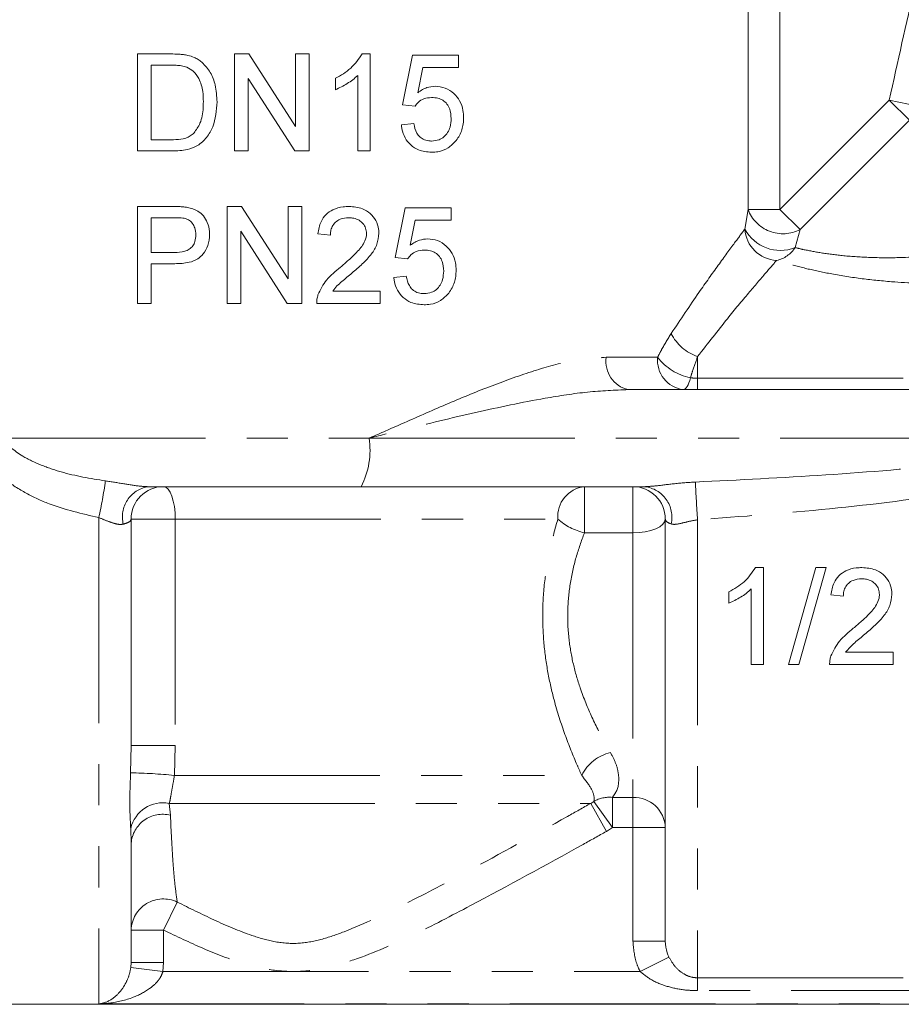
# Model space of a CAD drawing. Units: millimetres. Extents: x -23 to 593, y 24 to 308.
# Drawn here: x 530 to 557, y 237 to 268 of the extents above; entities that cross this region are included whole.
import ezdxf

# ---------------------------------------------------------------- set-up
doc = ezdxf.new("R2010")
doc.units = ezdxf.units.MM
doc.linetypes.add('PHANTOM', pattern=[12.7, 6.35, -1.27, 1.27, -1.27, 1.27, -1.27])

msp = doc.modelspace()

# ---------------------------------------------------------------- linework, layer by layer
at = {"color": 8, "linetype": 'PHANTOM', "lineweight": 0}
for p, q in [((552.142, 262.062), (552.142, 268.325)), ((553.128, 268.325), (553.128, 262.062)), ((553.128, 262.062), (556.505, 265.439)), ((557.397, 265.255), (556.505, 265.439)), ((557.127, 264.818), (556.505, 265.439)), ((557.127, 264.818), (553.75, 261.44)), ((552.043, 261.452), (552.142, 262.062)), ((552.142, 262.062), (553.128, 262.062)), ((553.75, 261.44), (553.128, 262.062)), ((553.75, 261.44), (553.596, 260.879)), ((547.762, 257.49), (549.347, 257.49)), ((550.584, 257.513), (550.584, 256.842)), ((550.584, 256.842), (550.584, 256.49)), ((550.584, 256.842), (559.111, 256.842)), ((529.034, 254.99), (540.436, 254.99)), ((540.436, 254.99), (560.607, 254.99)), ((547.084, 253.49), (547.084, 252.061)), ((548.584, 253.49), (548.584, 252.061)), ((532.084, 252.534), (532.084, 237.502)), ((533.084, 252.49), (534.448, 252.49)), ((534.448, 252.49), (546.266, 252.49)), ((534.448, 252.49), (534.448, 245.49)), ((550.584, 252.467), (550.584, 238.307)), ((548.584, 252.061), (547.084, 252.061)), ((548.584, 252.061), (548.584, 243.885)), ((533.068, 244.644), (533.084, 245.49)), ((533.084, 245.49), (534.448, 245.49)), ((534.448, 245.49), (534.419, 244.567)), ((534.419, 244.567), (547.002, 244.567)), ((547.951, 243.885), (548.584, 243.885)), ((547.951, 242.951), (547.951, 243.885)), ((548.584, 242.951), (548.584, 243.885)), ((534.26, 243.701), (547.283, 243.701)), ((534.26, 243.701), (534.298, 243.334)), ((547.283, 243.701), (547.38, 243.759)), ((547.767, 242.835), (547.283, 243.701)), ((547.951, 242.951), (547.38, 243.759)), ((533.084, 242.468), (533.072, 242.928)), ((547.951, 242.951), (547.767, 242.835)), ((548.584, 242.951), (547.951, 242.951)), ((548.584, 242.951), (549.584, 242.951)), ((548.584, 239.446), (548.584, 242.951)), ((534.084, 239.785), (534.508, 240.651)), ((534.084, 239.785), (533.084, 239.785)), ((534.084, 239.785), (534.084, 238.778)), ((548.584, 239.446), (549.584, 239.446)), ((548.808, 238.501), (549.696, 238.949)), ((534.066, 238.501), (533.075, 238.632)), ((534.084, 238.778), (533.084, 238.778)), ((534.084, 238.778), (534.066, 238.501)), ((534.066, 238.501), (548.808, 238.501)), ((550.584, 238.307), (559.825, 238.307)), ((550.584, 237.912), (550.584, 238.307)), ((559.825, 237.912), (550.584, 237.912)), ((532.084, 237.502), (560.95, 237.502))]:
    msp.add_line(p, q, dxfattribs=at)
at = {"color": 7, "linetype": 'Continuous', "lineweight": 15}
for p, q in [((533.277, 263.866), (533.277, 266.866)), ((533.277, 266.866), (534.303, 266.866)), ((536.277, 263.866), (536.277, 266.866)), ((536.277, 266.866), (536.724, 266.866)), ((536.724, 266.866), (538.162, 264.627)), ((538.162, 264.627), (538.162, 266.866)), ((538.162, 266.866), (538.585, 266.866)), ((538.585, 266.866), (538.585, 263.866)), ((540.222, 266.866), (540.47, 266.866)), ((540.47, 266.866), (540.47, 263.866)), ((541.47, 265.289), (541.777, 266.827)), ((541.777, 266.827), (543.2, 266.827)), ((543.2, 266.827), (543.2, 266.442)), ((534.309, 266.519), (533.7, 266.519)), ((533.7, 266.519), (533.7, 264.212)), ((542.092, 266.442), (541.939, 265.665)), ((543.2, 266.442), (542.092, 266.442)), ((538.138, 263.866), (536.7, 266.104)), ((536.7, 266.104), (536.7, 263.866)), ((539.393, 265.761), (539.393, 266.116)), ((540.085, 263.866), (540.085, 266.203)), ((541.854, 265.25), (541.47, 265.289)), ((541.431, 264.673), (541.816, 264.712)), ((533.7, 264.212), (534.319, 264.212)), ((534.352, 263.866), (533.277, 263.866)), ((536.7, 263.866), (536.277, 263.866)), ((538.585, 263.866), (538.138, 263.866)), ((540.47, 263.866), (540.085, 263.866)), ((533.277, 259.15), (533.277, 262.15)), ((533.277, 262.15), (534.379, 262.15)), ((536.046, 259.15), (536.046, 262.15)), ((536.046, 262.15), (536.494, 262.15)), ((536.494, 262.15), (537.931, 259.912)), ((537.931, 259.912), (537.931, 262.15)), ((537.931, 262.15), (538.354, 262.15)), ((538.354, 262.15), (538.354, 259.15)), ((541.239, 260.573), (541.546, 262.112)), ((541.546, 262.112), (542.97, 262.112)), ((542.97, 262.112), (542.97, 261.727)), ((534.417, 261.804), (533.7, 261.804)), ((533.7, 261.804), (533.7, 260.727)), ((541.861, 261.727), (541.708, 260.95)), ((542.97, 261.727), (541.861, 261.727)), ((537.907, 259.15), (536.47, 261.389)), ((536.47, 261.389), (536.47, 259.15)), ((539.239, 261.266), (538.854, 261.304)), ((533.7, 260.727), (534.424, 260.727)), ((541.623, 260.535), (541.239, 260.573)), ((534.435, 260.381), (533.7, 260.381)), ((533.7, 260.381), (533.7, 259.15)), ((541.2, 259.958), (541.585, 259.996)), ((539.31, 259.535), (540.777, 259.535)), ((540.777, 259.535), (540.777, 259.15)), ((533.7, 259.15), (533.277, 259.15)), ((536.47, 259.15), (536.046, 259.15)), ((538.354, 259.15), (537.907, 259.15)), ((540.777, 259.15), (538.816, 259.15)), ((548.441, 256.49), (559.111, 256.49)), ((540.189, 253.49), (533.599, 253.49)), ((548.953, 253.49), (540.189, 253.49)), ((533.084, 252.49), (533.084, 245.49)), ((549.584, 252.49), (549.584, 239.446)), ((552.375, 250.99), (552.623, 250.99)), ((552.623, 250.99), (552.623, 247.99)), ((553.392, 247.99), (554.238, 250.99)), ((554.556, 250.99), (553.71, 247.99)), ((554.238, 250.99), (554.556, 250.99)), ((551.546, 249.885), (551.546, 250.24)), ((552.238, 247.99), (552.238, 250.327)), ((555.084, 250.105), (554.7, 250.144)), ((555.155, 248.374), (556.623, 248.374)), ((556.623, 248.374), (556.623, 247.99)), ((552.623, 247.99), (552.238, 247.99)), ((553.71, 247.99), (553.392, 247.99)), ((556.623, 247.99), (554.661, 247.99)), ((533.084, 242.468), (533.084, 238.778)), ((533.075, 238.632), (533.084, 238.778)), ((520.082, 237.49), (560.95, 237.49))]:
    msp.add_line(p, q, dxfattribs=at)
at = {"color": 8, "linetype": 'PHANTOM', "lineweight": 0, "flags": 128}
for points in [[(550.361, 256.856), (550.34, 256.774), (550.316, 256.702), (550.289, 256.638), (550.261, 256.586), (550.232, 256.544), (550.201, 256.514), (550.17, 256.496), (550.138, 256.49)], [(534.084, 253.49), (534.155, 253.47), (534.224, 253.414), (534.286, 253.321), (534.342, 253.197), (534.387, 253.045), (534.42, 252.872), (534.441, 252.685), (534.448, 252.49)], [(549.584, 252.49), (549.565, 252.406), (549.508, 252.326), (549.416, 252.252), (549.292, 252.187), (549.14, 252.133), (548.967, 252.094), (548.78, 252.069), (548.584, 252.061)]]:
    msp.add_lwpolyline(points, dxfattribs=at)
at = {"color": 8, "linetype": 'PHANTOM', "lineweight": 0}
for centre, radius, start, end in [((553.216, 262.451), 1.143, 199.8936, 297.8312), ((553.076, 261.518), 1.035, 183.6073, 267.034), ((553.142, 262.037), 1.245, 208.0221, 291.431), ((552.819, 261.394), 0.933, 282.6104, 326.461), ((551.058, 258.89), 1.457, 207.4142, 251.0381), ((548.639, 257.355), 0.888, 171.2721, 257.0884), ((550.257, 257.396), 0.914, 174.1077, 262.5371), ((550.712, 258.545), 1.725, 217.7013, 258.2506), ((537.979, 254.625), 2.485, 332.8136, 8.4423), ((520.458, 255.207), 11.929, 347.0497, 352.5886), ((583.907, 255.065), 33.424, 182.4546, 184.4582), ((533.762, 252.556), 0.948, 99.9042, 193.7862), ((547.185, 252.572), 0.923, 96.2835, 185.1377), ((548.836, 252.543), 0.954, 347.669, 83.0015), ((547.534, 253.915), 1.907, 228.3429, 256.3651), ((548.186, 243.984), 1.319, 102.7589, 153.7566), ((532.797, 228.063), 16.583, 84.3862, 89.0612), ((547.854, 242.969), 0.922, 83.9475, 120.9642), ((548.616, 242.917), 0.969, 2.0196, 91.8864), ((534.071, 242.692), 1.027, 79.3786, 166.6788), ((534.056, 242.39), 0.974, 75.6035, 175.4214), ((534.081, 239.75), 0.997, 64.6226, 177.9904)]:
    msp.add_arc(centre, radius, start, end, dxfattribs=at)
at = {"color": 7, "linetype": 'Continuous', "lineweight": 15}
for centre, start, end in [((534.084, 252.49), 90, 180), ((548.584, 252.49), 0, 90)]:
    msp.add_arc(centre, 1, start, end, dxfattribs=at)
at = {"color": 8, "linetype": 'PHANTOM', "lineweight": 0}
for points, knots in [([(556.505, 265.439), (556.764, 266.618), (557.281, 268.975), (557.861, 271.318), (558.152, 272.49)], [0, 0, 0, 0, 0.4998881, 1, 1, 1, 1]), ([(549.765, 258.22), (550.058, 258.659), (550.58, 259.441), (551.238, 260.36), (551.725, 261.027), (551.944, 261.32), (552.043, 261.452)], [0, 0, 0, 0, 0.309469, 0.550694, 0.796747, 1, 1, 1, 1]), ([(553.596, 260.879), (553.677, 260.86), (553.917, 260.804), (554.394, 260.714), (555.073, 260.624), (555.863, 260.568), (556.918, 260.56), (558.21, 260.641), (559.186, 260.788), (559.681, 260.863)], [0, 0, 0, 0, 0.056596, 0.167602, 0.28196, 0.414675, 0.550741, 0.772217, 1, 1, 1, 1]), ([(553.023, 260.484), (552.917, 260.362), (552.685, 260.096), (552.166, 259.485), (551.464, 258.644), (550.899, 257.917), (550.584, 257.513)], [0, 0, 0, 0, 0.2039232, 0.4452206, 0.69165, 1, 1, 1, 1]), ([(559.825, 259.81), (559.289, 259.787), (558.204, 259.741), (556.779, 259.797), (555.593, 259.92), (554.712, 260.061), (553.939, 260.227), (553.395, 260.371), (553.115, 260.456), (553.023, 260.484)], [0, 0, 0, 0, 0.21765, 0.440665, 0.574735, 0.711625, 0.825346, 0.942049, 1, 1, 1, 1]), ([(549.347, 257.49), (549.388, 257.57), (549.521, 257.829), (549.665, 258.06), (549.765, 258.22)], [0, 0, 0, 0, 0.30836, 1, 1, 1, 1]), ([(540.436, 254.99), (540.444, 254.993), (540.778, 255.14), (541.575, 255.492), (542.811, 256.035), (544.155, 256.593), (545.437, 257.052), (546.653, 257.407), (547.393, 257.462), (547.762, 257.49)], [0, 0, 0, 0, 0.002746, 0.127455, 0.305785, 0.484497, 0.662533, 0.831493, 1, 1, 1, 1]), ([(550.584, 257.513), (550.531, 257.367), (550.454, 257.157), (550.383, 256.927), (550.361, 256.856)], [0, 0, 0, 0, 0.691599, 1, 1, 1, 1]), ([(550.361, 256.856), (550.415, 256.85), (550.488, 256.843), (550.565, 256.842), (550.584, 256.842)], [0, 0, 0, 0, 0.74381, 1, 1, 1, 1]), ([(548.441, 256.49), (548.024, 256.472), (547.187, 256.438), (545.615, 256.19), (543.726, 255.795), (541.908, 255.353), (540.802, 255.08), (540.444, 254.992), (540.436, 254.99)], [0, 0, 0, 0, 0.165246, 0.332548, 0.600419, 0.871185, 0.997153, 1, 1, 1, 1]), ([(529.034, 254.99), (529.255, 254.792), (529.627, 254.459), (530.303, 254.149), (531.144, 253.857), (531.826, 253.744), (532.288, 253.668)], [0, 0, 0, 0, 0.261271, 0.438998, 0.619897, 1, 1, 1, 1]), ([(532.084, 252.534), (531.564, 252.654), (530.789, 252.832), (529.83, 253.275), (529.228, 253.663), (528.733, 254.096), (528.511, 254.408), (528.399, 254.567)], [0, 0, 0, 0, 0.363333, 0.541107, 0.722785, 0.859154, 1, 1, 1, 1]), ([(550.514, 253.633), (551.857, 253.699), (554.545, 253.832), (557.599, 254.085), (559.305, 254.272), (559.677, 254.312)], [0, 0, 0, 0, 0.438646, 0.877696, 1, 1, 1, 1]), ([(532.288, 253.668), (532.477, 253.64), (532.835, 253.586), (533.297, 253.505), (533.52, 253.494), (533.599, 253.49)], [0, 0, 0, 0, 0.419603, 0.795699, 1, 1, 1, 1]), ([(548.953, 253.49), (549.067, 253.497), (549.341, 253.513), (549.889, 253.593), (550.298, 253.619), (550.514, 253.633)], [0, 0, 0, 0, 0.254114, 0.607739, 1, 1, 1, 1]), ([(559.825, 253.507), (559.45, 253.444), (557.737, 253.16), (554.659, 252.771), (551.944, 252.568), (550.584, 252.467)], [0, 0, 0, 0, 0.122493, 0.560693, 1, 1, 1, 1]), ([(532.842, 252.33), (532.795, 252.325), (532.691, 252.315), (532.53, 252.363), (532.326, 252.437), (532.192, 252.491), (532.084, 252.534)], [0, 0, 0, 0, 0.2336821, 0.5164568, 0.6118109, 1, 1, 1, 1]), ([(533.084, 252.49), (533.075, 252.459), (533.055, 252.398), (532.913, 252.353), (532.842, 252.33)], [0, 0, 0, 0, 0.496491, 1, 1, 1, 1]), ([(547.002, 244.567), (546.955, 244.672), (546.78, 245.063), (546.475, 245.82), (546.164, 246.79), (545.947, 247.744), (545.819, 248.663), (545.781, 249.641), (545.852, 250.631), (546.016, 251.597), (546.182, 252.19), (546.266, 252.49)], [0, 0, 0, 0, 0.051024, 0.188816, 0.330143, 0.434588, 0.54107, 0.655183, 0.772564, 0.885018, 1, 1, 1, 1]), ([(549.769, 252.339), (549.763, 252.341), (549.693, 252.364), (549.604, 252.412), (549.591, 252.466), (549.584, 252.49)], [0, 0, 0, 0, 0.045294, 0.576043, 1, 1, 1, 1]), ([(550.584, 252.467), (550.473, 252.446), (550.25, 252.406), (549.985, 252.33), (549.835, 252.321), (549.782, 252.335), (549.769, 252.339)], [0, 0, 0, 0, 0.351642, 0.701356, 0.926704, 1, 1, 1, 1]), ([(547.084, 252.061), (546.995, 251.813), (546.813, 251.311), (546.632, 250.491), (546.551, 249.631), (546.591, 248.792), (546.733, 247.993), (546.972, 247.178), (547.315, 246.341), (547.648, 245.696), (547.842, 245.361), (547.894, 245.27)], [0, 0, 0, 0, 0.111769, 0.226409, 0.337222, 0.452397, 0.555406, 0.66117, 0.801957, 0.94677, 1, 1, 1, 1]), ([(547.894, 245.27), (547.955, 245.153), (548.078, 244.915), (548.176, 244.472), (548.126, 244.118), (547.989, 243.936), (547.951, 243.885)], [0, 0, 0, 0, 0.206262, 0.419838, 0.838831, 1, 1, 1, 1]), ([(533.072, 242.928), (533.071, 242.941), (533.064, 243.067), (533.047, 243.37), (533.041, 243.889), (533.056, 244.344), (533.067, 244.601), (533.068, 244.644)], [0, 0, 0, 0, 0.028829, 0.282102, 0.610544, 0.934876, 1, 1, 1, 1]), ([(534.419, 244.567), (534.416, 244.543), (534.396, 244.403), (534.348, 244.154), (534.304, 243.888), (534.279, 243.755), (534.262, 243.706), (534.26, 243.701)], [0, 0, 0, 0, 0.064874, 0.381429, 0.704691, 0.968375, 1, 1, 1, 1]), ([(547.38, 243.759), (547.384, 243.789), (547.398, 243.894), (547.333, 244.143), (547.111, 244.428), (547.002, 244.567)], [0, 0, 0, 0, 0.166397, 0.592416, 1, 1, 1, 1]), ([(534.508, 240.651), (534.885, 240.464), (535.64, 240.09), (536.632, 239.664), (537.498, 239.406), (538.23, 239.341), (538.962, 239.48), (540.089, 239.874), (541.583, 240.599), (543.877, 241.805), (545.771, 242.854), (547.044, 243.567), (547.283, 243.701)], [0, 0, 0, 0, 0.0898403, 0.1799769, 0.230544, 0.2827863, 0.3347545, 0.3883922, 0.5381646, 0.6887505, 0.9416391, 1, 1, 1, 1]), ([(534.298, 243.334), (534.32, 242.846), (534.353, 242.112), (534.431, 241.206), (534.483, 240.836), (534.508, 240.651)], [0, 0, 0, 0, 0.498931, 0.749081, 1, 1, 1, 1]), ([(547.767, 242.835), (547.527, 242.701), (546.134, 241.923), (544.151, 240.841), (541.806, 239.616), (540.325, 238.966), (539.135, 238.605), (538.274, 238.479), (537.398, 238.532), (536.401, 238.776), (535.293, 239.207), (534.488, 239.592), (534.084, 239.785)], [0, 0, 0, 0, 0.055174, 0.320897, 0.454329, 0.587502, 0.645279, 0.704133, 0.761436, 0.820583, 0.909939, 1, 1, 1, 1]), ([(548.808, 238.501), (548.77, 238.584), (548.632, 238.88), (548.605, 239.209), (548.584, 239.446)], [0, 0, 0, 0, 0.279058, 1, 1, 1, 1]), ([(549.696, 238.949), (549.757, 238.846), (549.882, 238.635), (550.12, 238.438), (550.364, 238.323), (550.526, 238.312), (550.584, 238.307)], [0, 0, 0, 0, 0.299537, 0.60923, 0.860552, 1, 1, 1, 1]), ([(532.084, 237.502), (532.086, 237.502), (532.141, 237.507), (532.321, 237.544), (532.59, 237.698), (532.843, 237.992), (532.967, 238.236), (533.037, 238.431), (533.057, 238.539), (533.075, 238.632)], [0, 0, 0, 0, 0.003509, 0.143984, 0.471035, 0.715499, 0.866242, 0.885036, 1, 1, 1, 1]), ([(534.066, 238.501), (534.04, 238.431), (534, 238.328), (533.862, 238.145), (533.597, 237.911), (533.089, 237.657), (532.555, 237.532), (532.197, 237.505), (532.087, 237.502), (532.084, 237.502)], [0, 0, 0, 0, 0.087344, 0.128899, 0.27546, 0.519145, 0.852304, 0.996407, 1, 1, 1, 1]), ([(550.584, 237.912), (550.47, 237.915), (550.175, 237.923), (549.704, 238.015), (549.207, 238.188), (548.934, 238.402), (548.808, 238.501)], [0, 0, 0, 0, 0.1779251, 0.4603561, 0.7517277, 1, 1, 1, 1])]:
    msp.add_open_spline(points, degree=3, knots=knots, dxfattribs=at)
at = {"color": 7, "linetype": 'Continuous', "lineweight": 15}
for points, knots in [([(534.303, 266.866), (534.391, 266.864), (534.524, 266.862), (534.701, 266.848), (534.789, 266.831), (534.833, 266.822)], [0, 0, 0, 0, 0.497817, 0.748243, 1, 1, 1, 1]), ([(534.833, 266.822), (534.901, 266.803), (535.013, 266.772), (535.159, 266.695), (535.232, 266.637), (535.269, 266.608)], [0, 0, 0, 0, 0.431966, 0.712968, 1, 1, 1, 1]), ([(539.393, 266.116), (539.476, 266.16), (539.643, 266.25), (539.949, 266.476), (540.113, 266.71), (540.222, 266.866)], [0, 0, 0, 0, 0.250855, 0.502076, 1, 1, 1, 1]), ([(534.804, 266.457), (534.749, 266.473), (534.64, 266.505), (534.473, 266.517), (534.363, 266.519), (534.309, 266.519)], [0, 0, 0, 0, 0.342033, 0.670038, 1, 1, 1, 1]), ([(535.316, 265.388), (535.313, 265.494), (535.306, 265.738), (535.213, 266.073), (535.025, 266.334), (534.873, 266.419), (534.804, 266.457)], [0, 0, 0, 0, 0.250566, 0.581824, 0.811613, 1, 1, 1, 1]), ([(535.269, 266.608), (535.364, 266.508), (535.554, 266.307), (535.71, 265.871), (535.729, 265.558), (535.739, 265.382)], [0, 0, 0, 0, 0.305433, 0.61037, 1, 1, 1, 1]), ([(540.085, 266.203), (540.034, 266.157), (539.933, 266.064), (539.76, 265.951), (539.583, 265.844), (539.456, 265.789), (539.393, 265.761)], [0, 0, 0, 0, 0.249612, 0.49918, 0.748717, 1, 1, 1, 1]), ([(541.939, 265.665), (541.988, 265.701), (542.077, 265.764), (542.256, 265.845), (542.389, 265.857), (542.474, 265.866)], [0, 0, 0, 0, 0.30889, 0.557355, 1, 1, 1, 1]), ([(542.474, 265.866), (542.579, 265.856), (542.792, 265.836), (543.055, 265.659), (543.248, 265.418), (543.343, 265.151), (543.351, 264.971), (543.354, 264.894)], [0, 0, 0, 0, 0.220035, 0.442106, 0.640442, 0.847, 1, 1, 1, 1]), ([(542.367, 265.519), (542.284, 265.513), (542.137, 265.502), (541.961, 265.389), (541.887, 265.293), (541.854, 265.25)], [0, 0, 0, 0, 0.413233, 0.735059, 1, 1, 1, 1]), ([(542.97, 264.872), (542.963, 264.971), (542.952, 265.131), (542.847, 265.325), (542.719, 265.442), (542.552, 265.509), (542.433, 265.516), (542.367, 265.519)], [0, 0, 0, 0, 0.286981, 0.461927, 0.637866, 0.799285, 1, 1, 1, 1]), ([(535.739, 265.382), (535.718, 265.119), (535.686, 264.727), (535.432, 264.271), (535.155, 264.02), (534.777, 263.884), (534.51, 263.873), (534.352, 263.866)], [0, 0, 0, 0, 0.328824, 0.490061, 0.652212, 0.794605, 1, 1, 1, 1]), ([(535.027, 264.424), (535.095, 264.52), (535.257, 264.749), (535.309, 265.1), (535.314, 265.325), (535.316, 265.388)], [0, 0, 0, 0, 0.341906, 0.815031, 1, 1, 1, 1]), ([(542.366, 264.173), (542.444, 264.18), (542.58, 264.191), (542.752, 264.293), (542.869, 264.433), (542.955, 264.629), (542.964, 264.782), (542.97, 264.872)], [0, 0, 0, 0, 0.228978, 0.400023, 0.571239, 0.748996, 1, 1, 1, 1]), ([(543.354, 264.894), (543.352, 264.831), (543.344, 264.643), (543.267, 264.395), (543.16, 264.243), (543.125, 264.191)], [0, 0, 0, 0, 0.24955, 0.746894, 1, 1, 1, 1]), ([(542.363, 263.827), (542.225, 263.839), (541.994, 263.858), (541.712, 264.041), (541.532, 264.269), (541.453, 264.494), (541.436, 264.631), (541.431, 264.673)], [0, 0, 0, 0, 0.299641, 0.503446, 0.707162, 0.910155, 1, 1, 1, 1]), ([(541.816, 264.712), (541.838, 264.61), (541.872, 264.455), (542.004, 264.288), (542.15, 264.198), (542.278, 264.176), (542.352, 264.174), (542.366, 264.173)], [0, 0, 0, 0, 0.353665, 0.542102, 0.731218, 0.952245, 1, 1, 1, 1]), ([(534.319, 264.212), (534.419, 264.214), (534.62, 264.219), (534.873, 264.29), (534.99, 264.391), (535.027, 264.424)], [0, 0, 0, 0, 0.400469, 0.806292, 1, 1, 1, 1]), ([(543.125, 264.191), (543.047, 264.108), (542.891, 263.94), (542.608, 263.839), (542.43, 263.83), (542.363, 263.827)], [0, 0, 0, 0, 0.383587, 0.769611, 1, 1, 1, 1]), ([(534.379, 262.15), (534.453, 262.149), (534.564, 262.148), (534.713, 262.139), (534.787, 262.128), (534.824, 262.122)], [0, 0, 0, 0, 0.49871, 0.748922, 1, 1, 1, 1]), ([(534.824, 262.122), (534.934, 262.095), (535.121, 262.049), (535.328, 261.865), (535.454, 261.645), (535.504, 261.444), (535.507, 261.319), (535.508, 261.288)], [0, 0, 0, 0, 0.287881, 0.486712, 0.684799, 0.921253, 1, 1, 1, 1]), ([(538.854, 261.304), (538.876, 261.434), (538.912, 261.651), (539.093, 261.908), (539.33, 262.073), (539.585, 262.142), (539.755, 262.148), (539.816, 262.15)], [0, 0, 0, 0, 0.27237, 0.456528, 0.640876, 0.870802, 1, 1, 1, 1]), ([(539.816, 262.15), (539.957, 262.139), (540.193, 262.121), (540.477, 261.945), (540.656, 261.725), (540.732, 261.501), (540.737, 261.365), (540.739, 261.322)], [0, 0, 0, 0, 0.303333, 0.504571, 0.705715, 0.908394, 1, 1, 1, 1]), ([(534.762, 261.778), (534.705, 261.787), (534.62, 261.801), (534.504, 261.803), (534.446, 261.804), (534.417, 261.804)], [0, 0, 0, 0, 0.4957542, 0.7477857, 1, 1, 1, 1]), ([(535.085, 261.276), (535.079, 261.348), (535.069, 261.476), (534.98, 261.637), (534.874, 261.737), (534.793, 261.766), (534.762, 261.778)], [0, 0, 0, 0, 0.334096, 0.589095, 0.845102, 1, 1, 1, 1]), ([(539.807, 261.804), (539.716, 261.796), (539.567, 261.784), (539.391, 261.671), (539.29, 261.538), (539.245, 261.396), (539.241, 261.305), (539.239, 261.266)], [0, 0, 0, 0, 0.3093314, 0.5004107, 0.6920103, 0.8662399, 1, 1, 1, 1]), ([(540.354, 261.318), (540.349, 261.374), (540.34, 261.486), (540.249, 261.627), (540.124, 261.733), (539.971, 261.795), (539.861, 261.801), (539.807, 261.804)], [0, 0, 0, 0, 0.202049, 0.405444, 0.594417, 0.802428, 1, 1, 1, 1]), ([(534.424, 260.727), (534.531, 260.732), (534.688, 260.738), (534.886, 260.82), (534.996, 260.929), (535.072, 261.085), (535.08, 261.204), (535.085, 261.276)], [0, 0, 0, 0, 0.327853, 0.485417, 0.644491, 0.786999, 1, 1, 1, 1]), ([(535.508, 261.288), (535.498, 261.17), (535.48, 260.953), (535.334, 260.693), (535.134, 260.506), (534.825, 260.397), (534.583, 260.387), (534.435, 260.381)], [0, 0, 0, 0, 0.215631, 0.399367, 0.538336, 0.719731, 1, 1, 1, 1]), ([(539.548, 260.272), (539.634, 260.346), (539.806, 260.493), (540.064, 260.738), (540.272, 260.982), (540.35, 261.201), (540.353, 261.296), (540.354, 261.318)], [0, 0, 0, 0, 0.2503589, 0.5008348, 0.7900192, 0.9506662, 1, 1, 1, 1]), ([(540.739, 261.322), (540.726, 261.206), (540.701, 260.975), (540.501, 260.654), (540.228, 260.367), (540.014, 260.184), (539.906, 260.091)], [0, 0, 0, 0, 0.224192, 0.448371, 0.721932, 1, 1, 1, 1]), ([(541.708, 260.95), (541.757, 260.985), (541.846, 261.048), (542.024, 261.129), (542.158, 261.142), (542.243, 261.15)], [0, 0, 0, 0, 0.308267, 0.556242, 1, 1, 1, 1]), ([(542.243, 261.15), (542.348, 261.14), (542.559, 261.121), (542.822, 260.946), (543.015, 260.707), (543.111, 260.439), (543.12, 260.257), (543.123, 260.179)], [0, 0, 0, 0, 0.218308, 0.438628, 0.635754, 0.84315, 1, 1, 1, 1]), ([(542.137, 260.804), (542.053, 260.798), (541.905, 260.787), (541.729, 260.672), (541.656, 260.577), (541.623, 260.535)], [0, 0, 0, 0, 0.414684, 0.736799, 1, 1, 1, 1]), ([(542.739, 260.156), (542.732, 260.255), (542.721, 260.415), (542.616, 260.609), (542.488, 260.727), (542.321, 260.794), (542.202, 260.8), (542.137, 260.804)], [0, 0, 0, 0, 0.287653, 0.462759, 0.638882, 0.800117, 1, 1, 1, 1]), ([(538.856, 259.417), (538.934, 259.579), (539.054, 259.828), (539.323, 260.088), (539.473, 260.211), (539.548, 260.272)], [0, 0, 0, 0, 0.478144, 0.737598, 1, 1, 1, 1]), ([(539.906, 260.091), (539.802, 260.005), (539.646, 259.875), (539.437, 259.698), (539.352, 259.589), (539.31, 259.535)], [0, 0, 0, 0, 0.4974075, 0.7469826, 1, 1, 1, 1]), ([(542.132, 259.112), (541.994, 259.124), (541.762, 259.143), (541.48, 259.327), (541.301, 259.555), (541.222, 259.779), (541.205, 259.916), (541.2, 259.958)], [0, 0, 0, 0, 0.300402, 0.503963, 0.707411, 0.910794, 1, 1, 1, 1]), ([(541.585, 259.996), (541.607, 259.895), (541.641, 259.74), (541.773, 259.572), (541.919, 259.483), (542.047, 259.46), (542.121, 259.458), (542.135, 259.458)], [0, 0, 0, 0, 0.35443, 0.542717, 0.731705, 0.951394, 1, 1, 1, 1]), ([(542.135, 259.458), (542.213, 259.464), (542.35, 259.476), (542.522, 259.578), (542.638, 259.718), (542.724, 259.914), (542.733, 260.067), (542.739, 260.156)], [0, 0, 0, 0, 0.229562, 0.399867, 0.570311, 0.748119, 1, 1, 1, 1]), ([(543.123, 260.179), (543.121, 260.116), (543.116, 259.99), (543.074, 259.807), (543.002, 259.631), (542.93, 259.528), (542.894, 259.476)], [0, 0, 0, 0, 0.2492181, 0.4957984, 0.7436257, 1, 1, 1, 1]), ([(538.816, 259.15), (538.816, 259.173), (538.816, 259.218), (538.825, 259.308), (538.844, 259.374), (538.856, 259.417)], [0, 0, 0, 0, 0.250667, 0.501598, 1, 1, 1, 1]), ([(542.894, 259.476), (542.816, 259.393), (542.661, 259.225), (542.378, 259.123), (542.199, 259.115), (542.132, 259.112)], [0, 0, 0, 0, 0.383135, 0.7687684, 1, 1, 1, 1]), ([(551.546, 250.24), (551.63, 250.285), (551.797, 250.374), (552.104, 250.602), (552.267, 250.835), (552.375, 250.99)], [0, 0, 0, 0, 0.251216, 0.502812, 1, 1, 1, 1]), ([(554.7, 250.144), (554.721, 250.273), (554.757, 250.491), (554.938, 250.747), (555.176, 250.913), (555.431, 250.982), (555.6, 250.988), (555.661, 250.99)], [0, 0, 0, 0, 0.272501, 0.45776, 0.643233, 0.872046, 1, 1, 1, 1]), ([(555.661, 250.99), (555.804, 250.979), (556.041, 250.961), (556.324, 250.783), (556.502, 250.564), (556.578, 250.342), (556.583, 250.205), (556.584, 250.162)], [0, 0, 0, 0, 0.304696, 0.504219, 0.703553, 0.906912, 1, 1, 1, 1]), ([(555.653, 250.644), (555.561, 250.636), (555.411, 250.623), (555.236, 250.509), (555.135, 250.376), (555.09, 250.234), (555.086, 250.144), (555.084, 250.105)], [0, 0, 0, 0, 0.309907, 0.501215, 0.693013, 0.868135, 1, 1, 1, 1]), ([(556.2, 250.158), (556.195, 250.214), (556.185, 250.327), (556.093, 250.469), (555.964, 250.576), (555.812, 250.635), (555.704, 250.641), (555.653, 250.644)], [0, 0, 0, 0, 0.205339, 0.412046, 0.603253, 0.813859, 1, 1, 1, 1]), ([(552.238, 250.327), (552.187, 250.281), (552.085, 250.188), (551.856, 250.034), (551.67, 249.945), (551.546, 249.885)], [0, 0, 0, 0, 0.2507349, 0.5014222, 1, 1, 1, 1]), ([(555.393, 249.112), (555.48, 249.185), (555.653, 249.333), (555.912, 249.579), (556.12, 249.825), (556.196, 250.044), (556.199, 250.137), (556.2, 250.158)], [0, 0, 0, 0, 0.251065, 0.502254, 0.792398, 0.954306, 1, 1, 1, 1]), ([(556.584, 250.162), (556.571, 250.045), (556.546, 249.812), (556.344, 249.49), (556.071, 249.204), (555.859, 249.022), (555.752, 248.931)], [0, 0, 0, 0, 0.226984, 0.453973, 0.724776, 1, 1, 1, 1]), ([(554.702, 248.256), (554.779, 248.418), (554.899, 248.667), (555.168, 248.927), (555.318, 249.05), (555.393, 249.112)], [0, 0, 0, 0, 0.478006, 0.737519, 1, 1, 1, 1]), ([(555.752, 248.931), (555.699, 248.887), (555.594, 248.8), (555.382, 248.628), (555.246, 248.476), (555.155, 248.374)], [0, 0, 0, 0, 0.2509166, 0.5018285, 1, 1, 1, 1]), ([(554.661, 247.99), (554.662, 248.034), (554.664, 248.102), (554.681, 248.191), (554.695, 248.235), (554.702, 248.256)], [0, 0, 0, 0, 0.492986, 0.745315, 1, 1, 1, 1]), ([(549.584, 239.446), (549.594, 239.322), (549.608, 239.15), (549.677, 238.993), (549.696, 238.949)], [0, 0, 0, 0, 0.724241, 1, 1, 1, 1])]:
    msp.add_open_spline(points, degree=3, knots=knots, dxfattribs=at)

doc.saveas('drawing.dxf')
